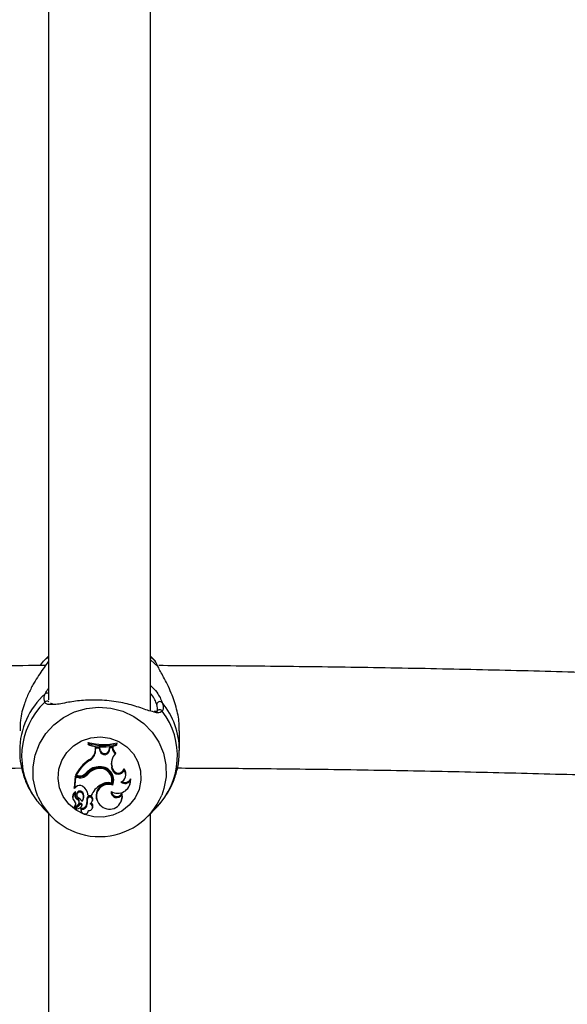
# Model space of a CAD drawing. Units: millimetres. Extents: x 0 to 42, y 0 to 29.8.
# Drawn here: x 13.9 to 14.1, y 23.1 to 23.5 of the extents above; entities that cross this region are included whole.
import ezdxf

# ---------------------------------------------------------------- set-up
doc = ezdxf.new("R2010")
doc.units = ezdxf.units.MM

msp = doc.modelspace()

# ---------------------------------------------------------------- linework, layer by layer
at = {"color": 7, "linetype": 'Continuous', "lineweight": 25}
for p, q in [((13.86448187977964, 23.5769001378621), (13.86448188059822, 23.24987841211925)), ((13.90448187977964, 23.24544568689196), (13.90448187977964, 23.57690302671055)), ((13.86448187977964, 23.26688392487177), (13.86358680392852, 23.26596362530536)), ((13.9063690940744, 23.26494443444244), (13.90448187977964, 23.26688483144348)), ((13.90616700756532, 23.26513972492402), (13.90636010782831, 23.26493578225585)), ((13.91573232063779, 23.23007626940487), (13.91573232063779, 23.23778420836205)), ((13.88004856843574, 23.2332255577515), (13.87998946908368, 23.23249172056488)), ((13.88010539888954, 23.23225783852113), (13.87998946908368, 23.23249172056488)), ((13.88014712903444, 23.23277600210611), (13.88004856843574, 23.2332255577515)), ((13.88014712903444, 23.23277600210611), (13.88010539888954, 23.23225783852113)), ((13.88284697501895, 23.23017419569398), (13.88295007322403, 23.23135801686828)), ((13.88295597773203, 23.22985430002797), (13.88284697501895, 23.23017419569398)), ((13.8844867300316, 23.23120052690017), (13.88295007322403, 23.23135801686828)), ((13.88304965796157, 23.23092997966055), (13.88295007322403, 23.23135801686828)), ((13.88295597773203, 23.22985430002797), (13.88304965796157, 23.23092997966055)), ((13.88440289735875, 23.23079128790554), (13.88304965796157, 23.23092997966055)), ((13.88440289735875, 23.23079128790554), (13.8844867300316, 23.23120052690017)), ((13.88472741528257, 23.22974431913379), (13.88440289735875, 23.23079128790554)), ((13.88483263792556, 23.23008454921055), (13.8844867300316, 23.23120052690017)), ((13.88472741528257, 23.22974431913379), (13.88483263792556, 23.23008454921055)), ((13.88824385426909, 23.23027712298651), (13.88847025799527, 23.23129905903739)), ((13.88835154024531, 23.22994700341668), (13.88824385426909, 23.23027712298651)), ((13.88835154024531, 23.22994700341668), (13.88856130622585, 23.23089384038526)), ((13.88966860513715, 23.23147280878247), (13.88847025799527, 23.23129905903739)), ((13.88856130622585, 23.23089384038526), (13.88847025799527, 23.23129905903739)), ((13.88954493036315, 23.23103645719231), (13.88856130622585, 23.23089384038526)), ((13.88954493036315, 23.23103645719231), (13.88966860513715, 23.23147280878247)), ((13.89116063935902, 23.23207389349009), (13.89120179147583, 23.2325848796948)), ((13.89116063935902, 23.23207389349009), (13.89126358364089, 23.23230141975657)), ((13.89120179147583, 23.2325848796948), (13.89132268299294, 23.2330352569432)), ((13.89126358364089, 23.23230141975657), (13.89132268299294, 23.2330352569432)), ((13.88033047062622, 23.22598842426196), (13.88027313083953, 23.22639021080989)), ((13.89072941661374, 23.22882376416098), (13.89090902217165, 23.22915950121995)), ((13.88348197378745, 23.22288734120226), (13.88345739528322, 23.2233018815972)), ((13.88925915114963, 23.22340321106504), (13.88936489293, 23.22374155770975)), ((13.88948105438166, 23.22258872353681), (13.88925915114963, 23.22340321106504)), ((13.88958679616175, 23.22292707018252), (13.88936489293, 23.22374155770975)), ((13.88948105438166, 23.22258872353681), (13.88958679616175, 23.22292707018252)), ((13.89417110219553, 23.22232868142522), (13.89413549855763, 23.22286657261905)), ((13.87491259725635, 23.21988675446811), (13.87455435919545, 23.2154385092409)), ((13.87501312296992, 23.21946159967175), (13.87467327019136, 23.21524164466083)), ((13.87635829937039, 23.21977754749027), (13.87491259725635, 23.21988675446811)), ((13.87501312296992, 23.21946159967175), (13.87491259725635, 23.21988675446811)), ((13.87634979539357, 23.21936062869417), (13.87501312296992, 23.21946159967175)), ((13.87530127255633, 23.22014090524135), (13.87513652213811, 23.22035843883347)), ((13.87613363900355, 23.22007802906286), (13.87530127255633, 23.22014090524135)), ((13.87634979539357, 23.21936062869417), (13.87635829937039, 23.21977754749027)), ((13.87987708724083, 23.22075516756838), (13.8797936123286, 23.22113493782916)), ((13.89454312955031, 23.21948706932588), (13.89464596709783, 23.21976236133427)), ((13.89658792574638, 23.21831236792802), (13.89667287246351, 23.2190073780406)), ((13.87467327019136, 23.21524164466083), (13.87461567795101, 23.21526730753343)), ((13.87529071451554, 23.21577211598208), (13.87467327019136, 23.21524164466083)), ((13.88917141063473, 23.2173200446453), (13.88924910257806, 23.2175031966026)), ((13.88963156607587, 23.21648164715303), (13.88956853632959, 23.21692526135927)), ((13.89628977718364, 23.21654392112785), (13.89639261473115, 23.21681921313625)), ((13.87407576809139, 23.21120486856593), (13.8741786056389, 23.21092957655755)), ((13.87497891332543, 23.21343894018033), (13.87500333910326, 23.21349451042779)), ((13.87501245184036, 23.21355112002273), (13.87499438478438, 23.21350058330971)), ((13.8755355104627, 23.21246657138967), (13.87563834801022, 23.21219127938127)), ((13.87575459297495, 23.21086255452638), (13.87581006955364, 23.21126524933918)), ((13.87781220987805, 23.21320641455834), (13.87790484514914, 23.2135740400231)), ((13.87807576272068, 23.21091720481516), (13.8781786002682, 23.21119249682355)), ((13.87977309024884, 23.21119050049001), (13.87967091723466, 23.21154023679206)), ((13.88003441264408, 23.21251524199856), (13.87993482165472, 23.21272785350873)), ((13.88003441264408, 23.21251524199856), (13.88125101988433, 23.21242334063199)), ((13.88170070049253, 23.21041548591744), (13.88180353804005, 23.21069077792584)), ((13.88340195689039, 23.21075209138875), (13.8835047944379, 23.21047679938036)), ((13.89321760024727, 23.21278013799229), (13.89325064545143, 23.21342410370126)), ((13.8597624456676, 23.21060858173209), (13.85994480876597, 23.21038515181318)), ((13.87465731908053, 23.20791696973392), (13.87476015662804, 23.20764167772553)), ((13.87604387068765, 23.20879467273873), (13.87480044683128, 23.20762600490604)), ((13.87496304818981, 23.20748866750445), (13.87506588573732, 23.20721337549606)), ((13.87678511978599, 23.20933235225728), (13.87500908776619, 23.2076614328159)), ((13.8768558524565, 23.20893991226647), (13.87508267677359, 23.2072716801127)), ((13.87637791976807, 23.20928962404824), (13.87648075731558, 23.20956491605664)), ((13.87730715655479, 23.20702493824625), (13.87723157937051, 23.20744939599543)), ((13.87750085697349, 23.20831142308662), (13.877603694521, 23.20858671509502)), ((13.87755447023326, 23.20855863789528), (13.87766354286586, 23.20886225571886)), ((13.87964793677703, 23.20936470553769), (13.87953953384944, 23.20966159812437)), ((13.88171974244751, 23.20746703901165), (13.88182257999502, 23.20774233102004)), ((13.89301695152766, 23.2102585292773), (13.89311978907518, 23.21053382128569)), ((13.90347729397257, 23.20437676284669), (13.90667692140483, 23.2076665575357)), ((13.86333019460636, 23.20659470529814), (13.86548734731093, 23.20437676284669)), ((13.86448187977964, 23.20541056500473), (13.86448187977964, 22.87621229732519)), ((13.87722556681942, 23.2064124572113), (13.87732840436693, 23.20613716520292)), ((13.88003700610685, 23.20613716520292), (13.88013984365436, 23.2064124572113)), ((13.88013984365436, 23.2064124572113), (13.8801901164875, 23.20657533874737)), ((13.90448187977964, 22.87575336237565), (13.90448187977964, 23.20540965843303))]:
    msp.add_line(p, q, dxfattribs=at)
at = {"color": 8, "linetype": 'Continuous', "lineweight": 25}
for p, q in [((13.90448187977963, 23.26667022728873), (13.90616700756532, 23.26513972492402)), ((13.90448187977963, 23.26547363698595), (13.90737220864861, 23.26282257476922))]:
    msp.add_line(p, q, dxfattribs=at)
at = {"color": 8, "linetype": 'Continuous', "lineweight": 25, "flags": 128}
for points in [[(13.86035274737149, 23.21208325528284), (13.85949029007068, 23.21443579824438), (13.85853662777991, 23.21900713484424), (13.85846651494111, 23.22367034874846), (13.85928233916293, 23.22826663980046), (13.86095631852996, 23.23263948682109), (13.86343144768259, 23.23663997774973), (13.86662343906609, 23.24013188066585), (13.87042359324229, 23.24299628300374), (13.87470250051849, 23.24513564097723), (13.87931444783939, 23.24647710131643), (13.88410238087039, 23.24697498219838), (13.88890325229461, 23.24661232888679), (13.89355357419373, 23.24540149110523), (13.89789498543289, 23.24338370248212), (13.90177964445931, 23.24062767638894), (13.90507526386898, 23.23722726598881), (13.90766961529556, 23.23329826817956), (13.9094743512128, 23.22897448026928), (13.91042801350357, 23.22440314366943), (13.91049812634237, 23.2197399297652), (13.91049812634237, 23.2197399297652)], [(13.91049812634237, 23.2197399297652), (13.90968230212055, 23.21514363871321), (13.90881086767524, 23.21256528962598)]]:
    msp.add_lwpolyline(points, dxfattribs=at)
at = {"color": 7, "linetype": 'Continuous', "lineweight": 25, "flags": 128}
for points in [[(13.90067986828596, 23.2184234809523), (13.89995191080746, 23.21483876023295), (13.89838998371896, 23.21151325449859), (13.8960782909141, 23.20862624262414), (13.89314145635036, 23.20633336416703), (13.88973780553924, 23.20475822879837), (13.88605083017696, 23.20398575247359), (13.88227929605964, 23.20405757959131), (13.87862652756777, 23.20496983793302), (13.87528944639624, 23.2066733474154), (13.87244795545477, 23.2090762714013), (13.87025524025551, 23.21204906763668), (13.86882951064242, 23.215431471907), (13.86824762806796, 23.21904113792256), (13.86854096197236, 23.22268346765411), (13.86969369864888, 23.22616210216307), (13.87164369376494, 23.22928950736263), (13.87428582257907, 23.23189708402899), (13.87747764724304, 23.23384425702912), (13.88104709566302, 23.23502605376257), (13.88480173795077, 23.23537876326155), (13.88853916036872, 23.23488337086567), (13.89205787750692, 23.23356658330723), (13.89516819441365, 23.23149938894433), (13.8977024330994, 23.22879323076016), (13.89952397210067, 23.22559399844288), (13.9005346117784, 23.2220741634348), (13.90067986828596, 23.2184234809523)], [(13.89639261473115, 23.21681921313625), (13.89662277421813, 23.21765824858316), (13.89667287246351, 23.2190073780406)], [(13.89311978907518, 23.21053382128569), (13.89341026997843, 23.21191108383401), (13.89325064545143, 23.21342410370126)], [(13.87723157937051, 23.20744939599543), (13.87713659688382, 23.20682277716451), (13.87722556681942, 23.2064124572113)]]:
    msp.add_lwpolyline(points, dxfattribs=at)
at = {"color": 8, "linetype": 'Continuous', "lineweight": 25}
for centre, radius, start, end in [((13.88306404511742, 23.22998172245799), 0.02983164557365896, 131.7297718932699, 179.9560910592942), ((13.86396960620529, 23.24803603518217), 0.001273819541296509, 57.73528001148228, 136.3562090325296), ((13.86395572473268, 23.25123515366566), 0.001256680903848574, 65.24832568677975, 126.5376888533667), ((13.8861028135472, 23.22790321935533), 0.02885855844874599, 315.4737424297744, 37.42823931770363), ((13.90799088964593, 23.24476157121937), 0.001233854929234279, 33.49589914393054, 144.5619825656826), ((13.88607997962729, 23.23002838368331), 0.02965249443305536, 0.231040714680873, 39.23095822563189)]:
    msp.add_arc(centre, radius, start, end, dxfattribs=at)
at = {"color": 7, "linetype": 'Continuous', "lineweight": 25}
for centre, radius, start, end in [((13.88287707469029, 23.22792827810166), 0.02887299950468039, 133.3753799307699, 217.4158985541823), ((13.90813733013315, 23.247835969107), 0.001313769692323876, 46.06448236825784, 169.9325579346128), ((13.88604094647744, 23.25418090641611), 0.02179530298596935, 254.0416230989649, 284.0243185313038), ((13.8859818310047, 23.25312973328083), 0.02168336794098547, 254.2755614760087, 283.8179577842988), ((13.88604093863873, 23.2538778232215), 0.02190944650231541, 254.3947728043831, 283.6242681676003), ((13.87818155882822, 23.23058023499453), 0.004683052011919428, 296.5274061732503, 355.0259818116976), ((13.88651571193062, 23.23027060961632), 0.001864131586949015, 196.3990021180953, 350.003022785318), ((13.88651581546796, 23.23057816812923), 0.001754065641914605, 196.3446246586766, 350.1175663020812), ((13.89188575972546, 23.23086615391734), 0.002347016256638356, 175.8388690888351, 240.4826922828829), ((13.89189244946478, 23.23117603944051), 0.002243558698995561, 172.3988569145326, 244.0023897412871), ((13.88877088965802, 23.2139505540645), 0.01506509093502345, 124.3377029885157, 154.8273978122388), ((13.87818542193526, 23.23026972637374), 0.004788609574699131, 296.6121139414243, 355.0231620021021), ((13.89463705045029, 23.22485418819782), 0.005570200672138243, 134.5494661978955, 195.0990916825414), ((13.89459349533333, 23.22516654717991), 0.005419306051716075, 161.0240834527525, 195.2449900724954), ((13.88877855989233, 23.21363613093243), 0.01496493777959126, 124.3693489849045, 154.2358523001169), ((13.88416958559396, 23.21740918347114), 0.006243210448886953, 92.66775390452926, 143.2368631759271), ((13.88478353326558, 23.21687893820719), 0.006558417777138039, 101.665869719295, 139.5384997524114), ((13.88478440700831, 23.21657180972241), 0.006448431605261396, 101.652577508352, 139.5533023361173), ((13.8846631088617, 23.21871443281793), 0.004743251156725946, 345.2050871157623, 104.725925970025), ((13.88466000971796, 23.21840044527168), 0.004638965805584938, 346.5323170535404, 104.7110007508034), ((13.88473945968512, 23.2184449623231), 0.005271367127747247, 338.1332699142772, 99.39458664006717), ((13.89187228923076, 23.22329215029063), 0.002492551564476894, 196.3922392904924, 337.2606715837845), ((13.89187044780554, 23.2235961051053), 0.00237963706435904, 196.328851338587, 342.1471752743623), ((13.89163261661396, 23.22055164611544), 0.003098671253950034, 292.9978308622437, 34.99346535415744), ((13.89167628164914, 23.22086809209962), 0.003168859761742732, 339.5777208299374, 39.09900586405922), ((13.87644359239777, 23.22404270439419), 0.003976772760601698, 265.5297795167091, 313.242811583467), ((13.87668941877077, 23.22365976482087), 0.0043125300548795, 265.483125613441, 317.6602794904836), ((13.87668915823338, 23.22396598019403), 0.004201480227381886, 265.4833860809779, 317.6373989834987), ((13.8849610676202, 23.21878486699441), 0.004968591452952844, 338.020662734199, 18.83437097865332), ((13.89443006304546, 23.22004459250881), 0.002471033779364741, 240.5345729904074, 335.1812451348695), ((13.87673322502433, 23.21448453329117), 0.001933573312266677, 54.63042331683857, 138.2479476312406), ((13.87511390971693, 23.21193183008539), 0.004954969073212773, 6.761850762280639, 56.44825902925849), ((13.8893227165639, 23.20904967416754), 0.008748366287508262, 121.6641978416715, 157.3169018480185), ((13.88796449551822, 23.21236100672511), 0.004837909392498026, 70.63671769121498, 199.4244844581829), ((13.88796004667444, 23.2120921361119), 0.004696997369551324, 69.15323965002035, 235.3744877104728), ((13.88788835435602, 23.21185704503243), 0.005611648437361002, 76.78288973495997, 124.2468005539804), ((13.89157015671883, 23.21832810686186), 0.005017793711165482, 238.777602454055, 359.8202843692188), ((13.89442967243823, 23.21975210787234), 0.002594399439066894, 232.303598155161, 326.2933137147808), ((13.88447854229911, 23.22270535573461), 0.02636063350712898, 203.7629247752089, 337.3769305207553), ((13.87618556115433, 23.21198188703804), 0.002248329262909837, 123.095872071709, 200.2183143741436), ((13.87618686102098, 23.21167183283745), 0.002140515357674209, 124.3554755271719, 231.205875758257), ((13.87679364125924, 23.2125803445554), 0.002007591572233163, 154.6799347115244, 238.8313040314507), ((13.87680701695556, 23.2128960798924), 0.001911416337564384, 164.2948930395302, 238.5620262467687), ((13.87500281347435, 23.21377556175543), 0.0001004871614230794, 345.2399606053328, 116.5614911401434), ((13.87678285160483, 23.212886220459), 0.001316041513873599, 31.50968989356617, 198.594734790501), ((13.87678580405906, 23.21259074472036), 0.001196895256338353, 30.9566283242853, 226.3749597711309), ((13.87518873454845, 23.20972922157344), 0.00126674359720213, 312.4593128467494, 63.46763899060242), ((13.87518856153875, 23.21003765736423), 0.00137595576584276, 339.9052867601182, 63.14771635013064), ((13.8734937584751, 23.20768754269395), 0.00473056603036393, 30.48835995039238, 58.57737805769638), ((13.87569349629117, 23.21180203108899), 0.002541896967266408, 317.5888400979471, 33.53829808032705), ((13.87570671880478, 23.21211486293237), 0.002638362599775099, 339.5372751806149, 33.57730742382271), ((13.88336417315927, 23.21033803387591), 0.003883996804362804, 161.9692562729545, 190.029762058003), ((13.8833707187279, 23.21002670551323), 0.003781183600585568, 162.0741512390099, 190.0831651378515), ((13.88071178038269, 23.21105162039881), 0.001149844368903001, 341.7104955609435, 154.8530502689956), ((13.8752135872516, 23.21227710606356), 0.004742702557455027, 5.453634124726609, 18.7339914339948), ((13.88071098781215, 23.21074657946025), 0.001037650095127472, 332.9125253845374, 154.6711018300311), ((13.88841089579, 23.21197201740532), 0.004874163171525213, 230.2041026319883, 9.543524489615848), ((13.89123210304927, 23.21387755052318), 0.002268592820712192, 175.9675333520781, 331.0699471614822), ((13.89122702478562, 23.21419532412843), 0.0021655995812668, 185.7529640304546, 339.137696642092), ((13.87477986141607, 23.20796264270465), 0.0001307770784826189, 139.9877313271785, 200.4410166426597), ((13.87354524017461, 23.20919135862764), 0.001611576602106905, 314.7442198443467, 15.18755764690511), ((13.87478728440868, 23.20765137269202), 2.857925707140423e-05, 147.8869530639714, 297.4231587732524), ((13.87355270507062, 23.20887933345375), 0.001713420237946237, 314.943355669098, 41.00319663944955), ((13.87510812998334, 23.20754252231665), 0.0001547548629625626, 129.7913881820106, 200.3650822236121), ((13.87511460755777, 23.20723095583266), 5.174980157361087e-05, 128.0990152594655, 262.4145133825331), ((13.87502713202318, 23.21077890531096), 0.003600149757639764, 271.2835476452719, 307.3917374555599), ((13.87711340330364, 23.20889002372323), 0.000550839904141708, 357.1104779217881, 126.581742181003), ((13.87711362259214, 23.20858154652434), 0.0004414424628003122, 357.0253028917949, 125.727217630243), ((13.87666102354441, 23.20862385945624), 0.0008958241109890271, 308.066228430505, 355.8248171262991), ((13.8774938062265, 23.2094858457223), 0.002053263357209778, 262.6625888473276, 4.910333682537792), ((13.87868889474136, 23.20663858902105), 0.00143473556449273, 164.3784222198715, 357.9056788910424), ((13.87749854608388, 23.20917424630241), 0.002157812566498213, 264.9114016808199, 5.063799229462656), ((13.87668282885587, 23.20893100013894), 0.0009831204222779067, 339.5006834591929, 355.9903366129352), ((13.88042102242358, 23.20792633416393), 0.00137298491746432, 257.4494645384993, 72.6389704792819), ((13.87958999009688, 23.21102888279692), 0.002179690554813217, 304.6957288096996, 339.7396462994579), ((13.88045395147265, 23.20824420537538), 0.001457745485601416, 339.8620766817861, 60.96725388098015)]:
    msp.add_arc(centre, radius, start, end, dxfattribs=at)
for points, knots in [([(13.86448187977964, 23.2649432473571), (13.86432490382958, 23.26469385213999), (13.86379221687832, 23.26384754684408), (13.86185455358535, 23.26121924824861), (13.85926841431712, 23.25739098086679), (13.8567384660158, 23.25262597992231), (13.85477958097625, 23.2477887352942), (13.85337538567813, 23.24259313476102), (13.85338492706634, 23.23915050788803), (13.85338872795944, 23.23777910820948)], [0, 0, 0, 0, 0.04853860620833307, 0.1647123788736779, 0.3963234117227645, 0.5355146703605828, 0.6745109482752505, 0.8703386694591246, 1, 1, 1, 1]), ([(13.8614052916519, 23.26325538075274), (13.86141251539987, 23.26326930367405), (13.86234588709344, 23.26506826740986), (13.8634180323233, 23.26595073155592), (13.86448187977964, 23.26682636594848)], [0, 0, 0, 0, 0.007739411880036165, 1, 1, 1, 1]), ([(13.90737220864861, 23.26282257476922), (13.90694086979801, 23.26373592866029), (13.90642269584151, 23.26483315465507), (13.90620370572395, 23.26509572382813), (13.90616700756532, 23.26513972492402)], [0, 0, 0, 0, 0.8324209373654932, 1, 1, 1, 1]), ([(13.86334474241981, 23.26326683127194), (13.85152708922873, 23.26321070792479), (13.82773481508176, 23.26309771577316), (13.79199789993438, 23.26267854441432), (13.75614718333, 23.26207636977291), (13.72036076954641, 23.26126927508357), (13.68533689835132, 23.26030222582122), (13.66230088512946, 23.25950278094567), (13.65112808162413, 23.25911503848253)], [0, 0, 0, 0, 0.1664577847558499, 0.3351265420273947, 0.5037964390259304, 0.6724681224705655, 0.8411422465282861, 1, 1, 1, 1]), ([(13.91557591332406, 23.23778930851464), (13.91561866398547, 23.23852162991047), (13.9157817284542, 23.24131493404701), (13.91468810635777, 23.24653259075089), (13.91254005826342, 23.25301156415095), (13.90945724695306, 23.25885775894978), (13.90803596384951, 23.26156040749145), (13.90737220864861, 23.26282257476922)], [0, 0, 0, 0, 0.07269415166475388, 0.2772783585235677, 0.5015806756473301, 0.7672325675688326, 1, 1, 1, 1]), ([(14.1178358428535, 23.25911215666467), (14.11674481777994, 23.25915419308559), (14.10381650345762, 23.25965231185091), (14.07894324362705, 23.26042301426477), (14.04322956905761, 23.26140857376349), (14.00742762421261, 23.26217884748455), (13.9715697378277, 23.26275170574575), (13.93830994621051, 23.26312000356844), (13.91700074292319, 23.26320638060759), (13.90766675249654, 23.26324421601822)], [0, 0, 0, 0, 0.01569795733615197, 0.1860160060269334, 0.3563301380377411, 0.5266410456942414, 0.6969494061497354, 0.8672558845279782, 1, 1, 1, 1]), ([(13.86304781360327, 23.24891519081267), (13.86281871096082, 23.24976635374484), (13.862543437728, 23.25078904981454), (13.8631121670352, 23.25203574894425), (13.86320755795862, 23.25224485331025)], [0, 0, 0, 0, 0.8322735927027846, 1, 1, 1, 1]), ([(13.90642608195678, 23.24492674973829), (13.90560678474669, 23.2451244911319), (13.90354225639978, 23.24562277515805), (13.89866485821731, 23.24746944755544), (13.89202368906008, 23.24910348880358), (13.88483900307806, 23.24990160218589), (13.87797473559347, 23.24970814381023), (13.87186146831965, 23.24893282121949), (13.86747156706107, 23.24789223384803), (13.86582760742999, 23.24803452363896), (13.86533998185845, 23.24807672914043)], [0, 0, 0, 0, 0.09724593302621201, 0.2450478079010504, 0.3856893757684081, 0.5278524512099629, 0.6548139975678964, 0.7856442932824779, 0.9364185579584763, 1, 1, 1, 1]), ([(13.8660793041355, 23.24833376663317), (13.86573965996595, 23.24836941191798), (13.86539767272242, 23.24840530310584), (13.86530965262228, 23.24847731091888), (13.86530904956585, 23.24847780426954)], [0, 0, 0, 0, 0.993148650909996, 1, 1, 1, 1]), ([(13.90699423392496, 23.24554031767369), (13.90697164037779, 23.24549243024666), (13.90688502140119, 23.2453088397777), (13.90680164050323, 23.24528139258426), (13.90612207931287, 23.24532682331238), (13.90580591710724, 23.24534795971542)], [0, 0, 0, 0, 0.1587495094455441, 0.6086127130896437, 1, 1, 1, 1]), ([(13.90680371914008, 23.24493804463105), (13.90688080546694, 23.24507248704078), (13.90734111509892, 23.24587529006263), (13.90706972794736, 23.24707053982141), (13.90684378898374, 23.24806562558799)], [0, 0, 0, 0, 0.167466247721124, 1, 1, 1, 1]), ([(13.90904888708534, 23.2487820424273), (13.90930111670844, 23.2477203250281), (13.90960412400918, 23.24644486769153), (13.90910369409114, 23.24558637340828), (13.90901983251751, 23.24544250774609)], [0, 0, 0, 0, 0.8324209432700794, 1, 1, 1, 1]), ([(13.85331751234531, 23.23001021261362), (13.85329443028511, 23.22948459256158), (13.85319745014822, 23.22727618030772), (13.85382424973268, 23.22340715924701), (13.855205792019, 23.2185812974738), (13.857194980732, 23.21425295746507), (13.85897788873857, 23.21176260315038), (13.85979060138497, 23.21062741140851)], [0, 0, 0, 0, 0.07583964162772162, 0.3186430830584081, 0.5599151272232926, 0.7993937206647763, 1, 1, 1, 1]), ([(13.90663351662759, 23.20767732869114), (13.90688222988353, 23.20791761964078), (13.90834421659449, 23.20933009833564), (13.91056854171874, 23.21235405229092), (13.91304424353368, 23.21680025516316), (13.91472685987526, 23.22161743651351), (13.91564617360357, 23.22611160579977), (13.91564685242879, 23.22897568572116), (13.91564712893818, 23.23014232619614)], [0, 0, 0, 0, 0.04163019548499782, 0.2447106904108157, 0.4492452814124865, 0.6542293942099628, 0.8591554723165623, 0.9999999999999999, 0.9999999999999999, 0.9999999999999999, 0.9999999999999999]), ([(13.65968433339252, 23.21938860986117), (13.67010712699052, 23.21974163031603), (13.69232572287116, 23.22049417508729), (13.72646070690291, 23.22140749913688), (13.76204079566562, 23.22218328401576), (13.79768478804809, 23.22274961605111), (13.82833970535345, 23.22309791065743), (13.84711484202318, 23.22317763626707), (13.85398623624217, 23.22320681454165)], [0, 0, 0, 0, 0.1618027163508466, 0.3449199231654283, 0.5280408651028333, 0.7111648059363838, 0.8942910234081797, 1, 1, 1, 1]), ([(13.91490874063288, 23.22321116266893), (13.92344149560369, 23.22316946051429), (13.94387760395672, 23.22306958307101), (13.97618920720727, 23.22268333871281), (14.01182658183834, 23.22208878923579), (14.04739705522804, 23.22128524818211), (14.0798952807963, 23.22039515724227), (14.1004835435413, 23.21968389996625), (14.10928012472656, 23.21938000679908)], [0, 0, 0, 0, 0.131222721055597, 0.3142808805650198, 0.4973375694862289, 0.6803920809003939, 0.863443698837839, 1, 1, 1, 1]), ([(13.87461567795102, 23.21526730753348), (13.8746156593739, 23.21526733302766), (13.87461556647518, 23.21526746051656), (13.87461519039715, 23.21526820061836), (13.87461372435748, 23.21527166461507), (13.8746079673454, 23.21528691271442), (13.87458786996564, 23.21534281068198), (13.87456895093777, 23.21539683879572), (13.87455435919546, 23.21543850924091)], [0, 0, 0, 0, 0.0008304695837471411, 0.004152933273214613, 0.01744181876966773, 0.07059000424468446, 0.2831708233870922, 1, 1, 1, 1]), ([(13.87461567795111, 23.21526730753351), (13.8746165891373, 23.21527040633267), (13.87462279219672, 23.21529150195019), (13.87463313676168, 23.21532403951523), (13.87464517113753, 23.21536359578752), (13.87465174597851, 23.21538501105801), (13.87465503339898, 23.21539571869317)], [0, 0, 0, 0, 0.0734465578719513, 0.5000002936841236, 0.7500001488060744, 1, 1, 1, 1]), ([(13.87500333910326, 23.21349451042779), (13.8750033363575, 23.21349490522614), (13.87500332262845, 23.21349687925536), (13.875002992147, 23.21350499231641), (13.87500037119005, 23.21353658623252), (13.87498604611677, 23.21365880489991), (13.87497037606099, 23.21377376613067), (13.87495787983422, 23.21386544299704)], [0, 0, 0, 0, 0.002967417328059122, 0.01483736791326125, 0.0623181642868553, 0.2522371952377742, 0.9999999999999999, 0.9999999999999999, 0.9999999999999999, 0.9999999999999999]), ([(13.87500333910326, 23.21349451042779), (13.87500346309753, 23.21349481986358), (13.87500408309016, 23.21349636709551), (13.87500648779864, 23.21350246782438), (13.87501525380225, 23.21352516583255), (13.87504739166937, 23.21360985584095), (13.87507665123057, 23.21368780155955), (13.87509998469135, 23.21374996050158)], [0, 0, 0, 0, 0.002967318751674762, 0.01483710176653398, 0.06231742160147832, 0.2522314493004291, 1, 1, 1, 1]), ([(13.85994480876597, 23.21038515181318), (13.86046748724892, 23.209773636618), (13.86100329617146, 23.20914675927649), (13.86227565261593, 23.20771277344428), (13.86283914149972, 23.20716099364797), (13.86337368158157, 23.20663756110837)], [0, 0, 0, 0, 0.6715964750306405, 0.68846795000766, 1, 1, 1, 1]), ([(13.8747630777524, 23.20766656518117), (13.87476185456963, 23.20767193545923), (13.87475573865416, 23.20769878685668), (13.87473044597705, 23.20781196467777), (13.87470407097526, 23.20793351336587), (13.87468253919859, 23.20803353014318), (13.87467969836417, 23.20804672604004)], [0, 0, 0, 0, 0.04267694079797708, 0.2133847606784549, 0.8962164764235018, 1, 1, 1, 1]), ([(13.87508267677359, 23.2072716801127), (13.87508076328599, 23.20728195849054), (13.87507119584748, 23.20733335038267), (13.87504675487256, 23.20746335129281), (13.87502402469378, 23.20758288339564), (13.87500908776619, 23.2076614328159)], [0, 0, 0, 0, 0.07894780210462304, 0.394739032787375, 1, 1, 1, 1]), ([(13.8768558524565, 23.20893991226647), (13.87684061948737, 23.20902471069051), (13.87681710918968, 23.20915558709261), (13.87679344965632, 23.20928632354992), (13.87678511978599, 23.20933235225728)], [0, 0, 0, 0, 0.6479275306578496, 1, 1, 1, 1])]:
    msp.add_open_spline(points, degree=3, knots=knots, dxfattribs=at)
at = {"color": 8, "linetype": 'Continuous', "lineweight": 25}
for points, knots in [([(13.86320755795862, 23.25224485331025), (13.86349853432092, 23.25282377356417), (13.86381615739394, 23.25345570953529), (13.86443035242328, 23.25420823286072), (13.86448187977964, 23.25427136514884)], [0, 0, 0, 0, 0.9161058720867287, 1, 1, 1, 1]), ([(13.90448187977964, 23.25551720381477), (13.90533243028736, 23.25459699416338), (13.9075820738739, 23.25216310726107), (13.90848644358769, 23.25007849784237), (13.90904888708534, 23.2487820424273)], [0, 0, 0, 0, 0.3780823383836234, 0.9999999999999999, 0.9999999999999999, 0.9999999999999999, 0.9999999999999999]), ([(13.90684378898374, 23.24806562558799), (13.90641229495738, 23.24927455558137), (13.90593561035083, 23.25061009740355), (13.90460776223125, 23.25219264549806), (13.90448187977964, 23.25234267397721)], [0, 0, 0, 0, 0.9051981550029188, 1, 1, 1, 1]), ([(13.86533998185845, 23.24807672914043), (13.86485614713829, 23.24805178856115), (13.86374969382684, 23.24799475340971), (13.86330055247165, 23.24858375205741), (13.86304781360327, 23.24891519081267)], [0, 0, 0, 0, 0.4372843527617362, 1, 1, 1, 1]), ([(13.90901983251751, 23.24544250774609), (13.90849425520403, 23.24506436749683), (13.90795547462815, 23.24467672781751), (13.90691528980161, 23.24476901037062), (13.90665628567312, 23.24485252323307), (13.90642608195678, 23.24492674973829)], [0, 0, 0, 0, 0.8157146229545036, 0.8362065542770825, 0.9999999999999999, 0.9999999999999999, 0.9999999999999999, 0.9999999999999999])]:
    msp.add_open_spline(points, degree=3, knots=knots, dxfattribs=at)

doc.saveas('drawing.dxf')
